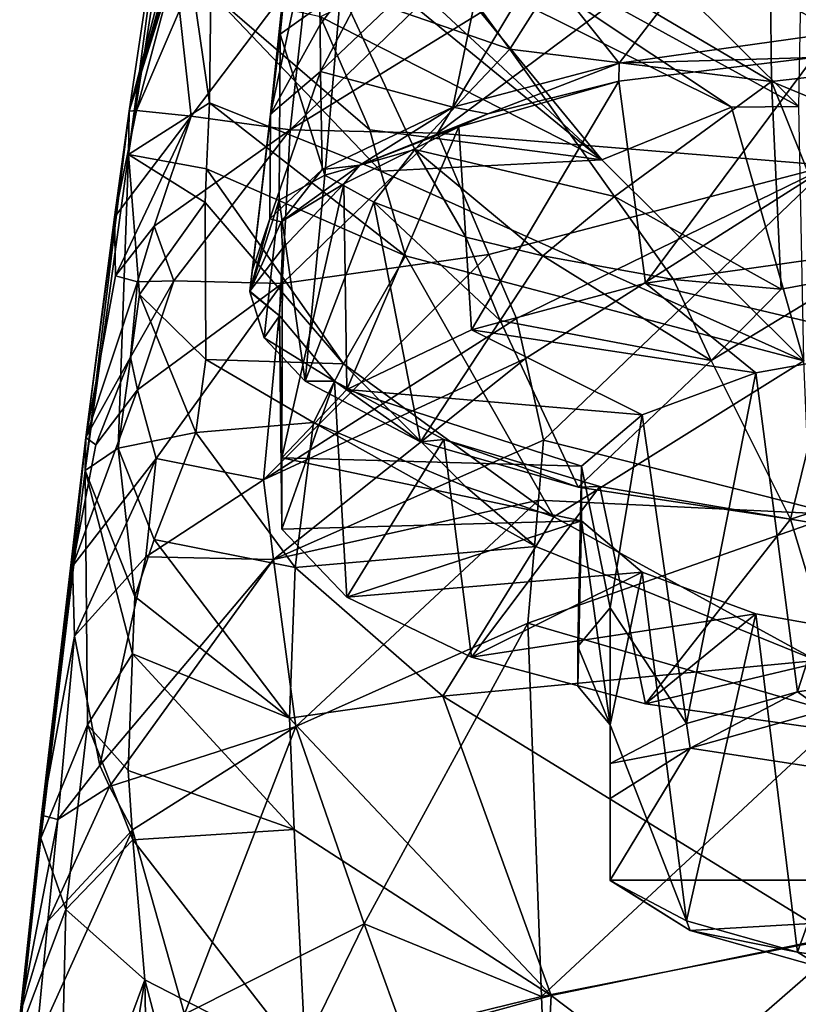
# Model space of a CAD drawing. Extents: x -234 to 234, y -25 to 126.
# Drawn here: x -229 to -208, y 66 to 93 of the extents above; entities that cross this region are included whole.
import ezdxf

# ---------------------------------------------------------------- set-up
doc = ezdxf.new("R2010")
doc.units = 0
doc.header["$MEASUREMENT"] = 0

msp = doc.modelspace()

# ---------------------------------------------------------------- linework, layer by layer
for points in [[(-225.005997, 98.4076, 65.816803), (-224.003006, 98.878899, 55.3022), (-226.220993, 90.312698, 50.716301)], [(-226.220993, 90.312698, 50.716301), (-224.003006, 98.878899, 55.3022), (-224.059006, 97.955704, 53.196999)], [(-224.970993, 97.184303, 67.260696), (-225.005997, 98.4076, 65.816803), (-226.238998, 89.116501, 51.5569)], [(-226.238998, 89.116501, 51.5569), (-225.005997, 98.4076, 65.816803), (-226.220993, 90.312698, 50.716301)], [(-220.406006, 93.630302, 190.753998), (-222.067993, 92.428001, 199.438995), (-221.468002, 98.402901, 190.166)], [(-221.468002, 98.402901, 190.166), (-222.067993, 92.428001, 199.438995), (-221.912994, 94.255898, 198.382996)], [(-224.059006, 97.955704, 53.196999), (-224.645996, 95.625999, 49.928299), (-226.220993, 90.312698, 50.716301)], [(-206.964005, 88.8209, 15.3151), (-217.746002, 89.705498, 25.8207), (-207.182007, 97.582603, 28.708401)], [(-217.746002, 89.705498, 25.8207), (-215.285995, 93.813599, 29.6553), (-207.182007, 97.582603, 28.708401)], [(-224.014999, 90.536102, 64.666603), (-224.970993, 97.184303, 67.260696), (-226.238998, 89.116501, 51.5569)], [(-223.972, 93.577499, 69.395103), (-224.970993, 97.184303, 67.260696), (-224.014999, 90.536102, 64.666603)], [(-222.337997, 90.231003, 203.130997), (-221.057999, 96.186401, 203.567001), (-221.912994, 94.255898, 198.382996)], [(-220.972, 92.690598, 209.899002), (-221.057999, 96.186401, 203.567001), (-222.337997, 90.231003, 203.130997)], [(-218.707993, 95.708298, 211.212997), (-221.057999, 96.186401, 203.567001), (-220.972, 92.690598, 209.899002)], [(-218.419998, 96.2565, 88.475998), (-209.669998, 90.419998, 87.403099), (-207.811996, 90.435097, 89.554001)], [(-218.419998, 96.2565, 88.475998), (-207.811996, 90.435097, 89.554001), (-212.845001, 95.452797, 96.2192)], [(-218.419998, 96.2565, 88.475998), (-217.712997, 94.432503, 85.454697), (-209.669998, 90.419998, 87.403099)], [(-216.175003, 95.943001, 215.078003), (-220.957001, 91.404099, 211.962997), (-217.326996, 90.422401, 221.324005)], [(-216.175003, 95.943001, 215.078003), (-218.707993, 95.708298, 211.212997), (-220.957001, 91.404099, 211.962997)], [(-212.757004, 91.634399, 225.063004), (-216.175003, 95.943001, 215.078003), (-217.326996, 90.422401, 221.324005)], [(-210.570999, 94.468697, 222.796005), (-216.175003, 95.943001, 215.078003), (-212.757004, 91.634399, 225.063004)], [(-226.220993, 90.312698, 50.716301), (-224.645996, 95.625999, 49.928299), (-224.929993, 94.431198, 48.333199)], [(-220.957001, 91.404099, 211.962997), (-218.707993, 95.708298, 211.212997), (-220.972, 92.690598, 209.899002)], [(-220.406006, 93.630302, 190.753998), (-218.388, 95.617104, 184.276001), (-215.759995, 92.016899, 186.990997)], [(-215.759995, 92.016899, 186.990997), (-218.388, 95.617104, 184.276001), (-214.210999, 94.461098, 182.039001)], [(-221.283005, 94.467102, 38.938202), (-215.985992, 95.414497, 33.142101), (-221.792007, 89.801804, 31.6071)], [(-221.792007, 89.801804, 31.6071), (-215.985992, 95.414497, 33.142101), (-215.285995, 93.813599, 29.6553)], [(-212.845001, 95.452797, 96.2192), (-207.811996, 90.435097, 89.554001), (-207.729004, 95.526001, 104.471001)], [(-206.628006, 94.9562, 224.188004), (-210.570999, 94.468697, 222.796005), (-206.669998, 92.4851, 227.705994)], [(-226.220993, 90.312698, 50.716301), (-224.929993, 94.431198, 48.333199), (-226.013, 90.331497, 44.4403)], [(-226.013, 90.331497, 44.4403), (-224.929993, 94.431198, 48.333199), (-224.832993, 93.077599, 44.885799)], [(-224.514008, 90.1716, 38.0308), (-224.832993, 93.077599, 44.885799), (-221.283005, 94.467102, 38.938202)], [(-221.792007, 89.801804, 31.6071), (-224.514008, 90.1716, 38.0308), (-221.283005, 94.467102, 38.938202)], [(-222.067993, 92.428001, 199.438995), (-222.337997, 90.231003, 203.130997), (-221.912994, 94.255898, 198.382996)], [(-218.658997, 94.029297, 82.839302), (-213.231003, 88.973999, 80.067902), (-217.712997, 94.432503, 85.454697)], [(-213.231003, 88.973999, 80.067902), (-209.669998, 90.419998, 87.403099), (-217.712997, 94.432503, 85.454697)], [(-215.759995, 92.016899, 186.990997), (-214.210999, 94.461098, 182.039001), (-208.569, 91.123398, 185.227997)], [(-208.569, 91.123398, 185.227997), (-214.210999, 94.461098, 182.039001), (-208.595001, 93.720802, 180.932999)], [(-206.669998, 92.4851, 227.705994), (-210.570999, 94.468697, 222.796005), (-212.757004, 91.634399, 225.063004)], [(-218.658997, 94.029297, 82.839302), (-219.117996, 93.813103, 81.519699), (-213.231003, 88.973999, 80.067902)], [(-221.792007, 89.801804, 31.6071), (-215.285995, 93.813599, 29.6553), (-217.746002, 89.705498, 25.8207)], [(-219.117996, 93.813103, 81.519699), (-220.960007, 92.900703, 76.050102), (-213.231003, 88.973999, 80.067902)], [(-208.595001, 93.720802, 180.932999), (-201.421005, 93.530899, 181.391998), (-202.457001, 91.818703, 184.643997)], [(-208.569, 91.123398, 185.227997), (-208.595001, 93.720802, 180.932999), (-202.457001, 91.818703, 184.643997)], [(-223.972, 93.577499, 69.395103), (-224.014999, 90.536102, 64.666603), (-219.298004, 88.664299, 71.290298)], [(-223.972, 93.577499, 69.395103), (-219.298004, 88.664299, 71.290298), (-219.608994, 89.801598, 72.806297)], [(-223.972, 93.577499, 69.395103), (-219.608994, 89.801598, 72.806297), (-220.960007, 92.900703, 76.050102)], [(-220.843994, 88.550598, 196.264008), (-222.067993, 92.428001, 199.438995), (-220.406006, 93.630302, 190.753998)], [(-220.843994, 88.550598, 196.264008), (-220.406006, 93.630302, 190.753998), (-218.363998, 89.256302, 191.873993)], [(-218.363998, 89.256302, 191.873993), (-220.406006, 93.630302, 190.753998), (-215.759995, 92.016899, 186.990997)], [(-224.514008, 90.1716, 38.0308), (-226.013, 90.331497, 44.4403), (-224.832993, 93.077599, 44.885799)], [(-220.960007, 92.900703, 76.050102), (-219.608994, 89.801598, 72.806297), (-213.231003, 88.973999, 80.067902)], [(-222.337997, 90.231003, 203.130997), (-220.957001, 91.404099, 211.962997), (-220.972, 92.690598, 209.899002)], [(-222.093002, 87.860199, 200.641998), (-222.901001, 85.341797, 207.940002), (-222.067993, 92.428001, 199.438995)], [(-222.067993, 92.428001, 199.438995), (-222.901001, 85.341797, 207.940002), (-222.834, 85.922699, 207.490997)], [(-222.067993, 92.428001, 199.438995), (-222.834, 85.922699, 207.490997), (-222.337997, 90.231003, 203.130997)], [(-222.093002, 87.860199, 200.641998), (-222.067993, 92.428001, 199.438995), (-220.843994, 88.550598, 196.264008)], [(-206.669998, 92.4851, 227.705994), (-212.757004, 91.634399, 225.063004), (-207.410995, 91.789001, 228.464005)], [(-218.363998, 89.256302, 191.873993), (-215.759995, 92.016899, 186.990997), (-212.880997, 87.964302, 188.884995)], [(-212.880997, 87.964302, 188.884995), (-215.759995, 92.016899, 186.990997), (-208.569, 91.123398, 185.227997)], [(-212.757004, 91.634399, 225.063004), (-212.759995, 91.138901, 225.781006), (-207.410995, 91.789001, 228.464005)], [(-207.410995, 91.789001, 228.464005), (-212.759995, 91.138901, 225.781006), (-212.029007, 85.584099, 228.102005)], [(-207.410995, 91.789001, 228.464005), (-212.029007, 85.584099, 228.102005), (-206.268005, 86.397102, 230.604004)], [(-208.569, 91.123398, 185.227997), (-202.457001, 91.818703, 184.643997), (-202.690002, 88.688599, 187.412003)], [(-212.757004, 91.634399, 225.063004), (-217.326996, 90.422401, 221.324005), (-216.363998, 90.2369, 223.003998)], [(-212.757004, 91.634399, 225.063004), (-216.363998, 90.2369, 223.003998), (-212.759995, 91.138901, 225.781006)], [(-222.356995, 87.3461, 211.863998), (-220.957001, 91.404099, 211.962997), (-222.337997, 90.231003, 203.130997)], [(-220.917999, 88.706497, 216.044998), (-220.957001, 91.404099, 211.962997), (-222.356995, 87.3461, 211.863998)], [(-217.326996, 90.422401, 221.324005), (-220.957001, 91.404099, 211.962997), (-220.917999, 88.706497, 216.044998)], [(-212.759995, 91.138901, 225.781006), (-217.162003, 89.882401, 221.914001), (-216.815002, 84.302597, 224.156998)], [(-212.759995, 91.138901, 225.781006), (-216.363998, 90.2369, 223.003998), (-217.162003, 89.882401, 221.914001)], [(-212.759995, 91.138901, 225.781006), (-216.815002, 84.302597, 224.156998), (-212.029007, 85.584099, 228.102005)], [(-212.880997, 87.964302, 188.884995), (-208.569, 91.123398, 185.227997), (-208.298004, 85.417702, 188.766998)], [(-206.414993, 85.763298, 188.477005), (-208.569, 91.123398, 185.227997), (-202.690002, 88.688599, 187.412003)], [(-208.298004, 85.417702, 188.766998), (-208.569, 91.123398, 185.227997), (-206.414993, 85.763298, 188.477005)], [(-224.095001, 88.725197, 61.835499), (-224.014999, 90.536102, 64.666603), (-226.238998, 89.116501, 51.5569)], [(-224.095001, 88.725197, 61.835499), (-218.625, 86.337502, 68.335503), (-224.014999, 90.536102, 64.666603)], [(-219.298004, 88.664299, 71.290298), (-224.014999, 90.536102, 64.666603), (-218.625, 86.337502, 68.335503)], [(-217.326996, 90.422401, 221.324005), (-220.917999, 88.706497, 216.044998), (-219.878998, 88.829597, 218.673004)], [(-217.326996, 90.422401, 221.324005), (-219.878998, 88.829597, 218.673004), (-216.363998, 90.2369, 223.003998)], [(-209.669998, 90.419998, 87.403099), (-207.681, 83.445503, 75.060699), (-207.811996, 90.435097, 89.554001)], [(-226.238998, 89.116501, 51.5569), (-226.220993, 90.312698, 50.716301), (-227.431, 80.428497, 38.357601)], [(-227.431, 80.428497, 38.357601), (-226.220993, 90.312698, 50.716301), (-227.410995, 81.3358, 37.6035)], [(-226.220993, 90.312698, 50.716301), (-226.617004, 87.395401, 41.990501), (-227.410995, 81.3358, 37.6035)], [(-226.617004, 87.395401, 41.990501), (-226.013, 90.331497, 44.4403), (-224.514008, 90.1716, 38.0308)], [(-226.220993, 90.312698, 50.716301), (-226.013, 90.331497, 44.4403), (-226.617004, 87.395401, 41.990501)], [(-226.593994, 85.782097, 37.6077), (-226.617004, 87.395401, 41.990501), (-224.514008, 90.1716, 38.0308)], [(-225.531006, 87.150597, 35.5354), (-226.593994, 85.782097, 37.6077), (-224.514008, 90.1716, 38.0308)], [(-221.792007, 89.801804, 31.6071), (-225.531006, 87.150597, 35.5354), (-224.514008, 90.1716, 38.0308)], [(-222.337997, 90.231003, 203.130997), (-222.834, 85.922699, 207.490997), (-222.356995, 87.3461, 211.863998)], [(-216.363998, 90.2369, 223.003998), (-219.878998, 88.829597, 218.673004), (-217.162003, 89.882401, 221.914001)], [(-213.231003, 88.973999, 80.067902), (-207.681, 83.445503, 75.060699), (-209.669998, 90.419998, 87.403099)], [(-217.162003, 89.882401, 221.914001), (-220.317993, 88.308502, 217.070007), (-220.238998, 82.656197, 219.091003)], [(-220.317993, 88.308502, 217.070007), (-217.162003, 89.882401, 221.914001), (-219.878998, 88.829597, 218.673004)], [(-217.162003, 89.882401, 221.914001), (-220.238998, 82.656197, 219.091003), (-216.815002, 84.302597, 224.156998)], [(-224.992996, 85.649002, 31.312599), (-225.531006, 87.150597, 35.5354), (-221.792007, 89.801804, 31.6071)], [(-222.011993, 85.574303, 25.2721), (-224.992996, 85.649002, 31.312599), (-221.792007, 89.801804, 31.6071)], [(-222.011993, 85.574303, 25.2721), (-221.792007, 89.801804, 31.6071), (-217.746002, 89.705498, 25.8207)], [(-217.746002, 89.705498, 25.8207), (-216.332001, 86.370499, 19.3573), (-222.011993, 85.574303, 25.2721)], [(-219.608994, 89.801598, 72.806297), (-219.298004, 88.664299, 71.290298), (-213.231003, 88.973999, 80.067902)], [(-206.964005, 88.8209, 15.3151), (-216.332001, 86.370499, 19.3573), (-217.746002, 89.705498, 25.8207)], [(-226.516006, 81.048401, 45.208302), (-226.238998, 89.116501, 51.5569), (-227.431, 80.428497, 38.357601)], [(-225.936005, 85.268898, 51.5564), (-226.238998, 89.116501, 51.5569), (-226.516006, 81.048401, 45.208302)], [(-224.095001, 88.725197, 61.835499), (-226.238998, 89.116501, 51.5569), (-224.132004, 87.797096, 60.443401)], [(-225.936005, 85.268898, 51.5564), (-224.132004, 87.797096, 60.443401), (-226.238998, 89.116501, 51.5569)], [(-220.843994, 88.550598, 196.264008), (-218.363998, 89.256302, 191.873993), (-219.492004, 87.8097, 194.324005)], [(-219.492004, 87.8097, 194.324005), (-218.363998, 89.256302, 191.873993), (-216.968994, 86.844002, 192.035995)], [(-218.363998, 89.256302, 191.873993), (-212.880997, 87.964302, 188.884995), (-214.850998, 86.3349, 190.737)], [(-216.968994, 86.844002, 192.035995), (-218.363998, 89.256302, 191.873993), (-214.850998, 86.3349, 190.737)], [(-220.917999, 88.706497, 216.044998), (-222.037994, 87.270302, 213.873993), (-219.878998, 88.829597, 218.673004)], [(-220.317993, 88.308502, 217.070007), (-219.878998, 88.829597, 218.673004), (-222.037994, 87.270302, 213.873993)], [(-219.298004, 88.664299, 71.290298), (-207.681, 83.445503, 75.060699), (-213.231003, 88.973999, 80.067902)], [(-215.570999, 84.607803, 16.1784), (-216.332001, 86.370499, 19.3573), (-206.964005, 88.8209, 15.3151)], [(-215.328003, 83.511002, 14.4869), (-215.570999, 84.607803, 16.1784), (-206.964005, 88.8209, 15.3151)], [(-214.828003, 81.261703, 11.1424), (-215.328003, 83.511002, 14.4869), (-206.964005, 88.8209, 15.3151)], [(-206.764999, 79.2173, 3.1241), (-214.828003, 81.261703, 11.1424), (-206.964005, 88.8209, 15.3151)], [(-224.095001, 88.725197, 61.835499), (-224.132004, 87.797096, 60.443401), (-220.324997, 83.367104, 61.311699)], [(-224.095001, 88.725197, 61.835499), (-220.324997, 83.367104, 61.311699), (-218.625, 86.337502, 68.335503)], [(-220.917999, 88.706497, 216.044998), (-222.356995, 87.3461, 211.863998), (-222.037994, 87.270302, 213.873993)], [(-222.093002, 87.860199, 200.641998), (-220.843994, 88.550598, 196.264008), (-221.380997, 82.8899, 200.393005)], [(-220.843994, 88.550598, 196.264008), (-219.492004, 87.8097, 194.324005), (-221.380997, 82.8899, 200.393005)], [(-219.298004, 88.664299, 71.290298), (-218.625, 86.337502, 68.335503), (-207.681, 83.445503, 75.060699)], [(-222.001007, 86.531403, 211.600998), (-220.317993, 88.308502, 217.070007), (-222.037994, 87.270302, 213.873993)], [(-220.317993, 88.308502, 217.070007), (-222.024002, 80.778503, 213.311005), (-220.238998, 82.656197, 219.091003)], [(-220.317993, 88.308502, 217.070007), (-222.001007, 86.531403, 211.600998), (-222.024002, 80.778503, 213.311005)], [(-224.110992, 83.487198, 54.7985), (-224.132004, 87.797096, 60.443401), (-225.936005, 85.268898, 51.5564)], [(-224.110992, 83.487198, 54.7985), (-220.324997, 83.367104, 61.311699), (-224.132004, 87.797096, 60.443401)], [(-222.093002, 87.860199, 200.641998), (-222.509003, 84.076202, 204.044006), (-222.901001, 85.341797, 207.940002)], [(-222.093002, 87.860199, 200.641998), (-221.380997, 82.8899, 200.393005), (-222.509003, 84.076202, 204.044006)], [(-219.492004, 87.8097, 194.324005), (-218.212006, 81.220299, 195.255005), (-221.380997, 82.8899, 200.393005)], [(-219.492004, 87.8097, 194.324005), (-216.022003, 84.554199, 192.253998), (-218.212006, 81.220299, 195.255005)], [(-219.492004, 87.8097, 194.324005), (-216.968994, 86.844002, 192.035995), (-216.022003, 84.554199, 192.253998)], [(-214.850998, 86.3349, 190.737), (-212.880997, 87.964302, 188.884995), (-211.263, 85.685303, 189.373001)], [(-211.263, 85.685303, 189.373001), (-212.880997, 87.964302, 188.884995), (-208.298004, 85.417702, 188.766998)], [(-227.410995, 81.3358, 37.6035), (-226.617004, 87.395401, 41.990501), (-226.593994, 85.782097, 37.6077)], [(-222.834, 85.922699, 207.490997), (-222.901001, 85.365402, 208.011993), (-222.356995, 87.3461, 211.863998)], [(-222.356995, 87.3461, 211.863998), (-222.901001, 85.365402, 208.011993), (-222.037994, 87.270302, 213.873993)], [(-222.001007, 86.531403, 211.600998), (-222.037994, 87.270302, 213.873993), (-222.901001, 85.365402, 208.011993)], [(-225.992004, 85.6147, 34.355202), (-226.593994, 85.782097, 37.6077), (-225.531006, 87.150597, 35.5354)], [(-225.992004, 85.6147, 34.355202), (-225.531006, 87.150597, 35.5354), (-224.992996, 85.649002, 31.312599)], [(-216.022003, 84.554199, 192.253998), (-216.968994, 86.844002, 192.035995), (-214.850998, 86.3349, 190.737)], [(-222.089005, 84.679901, 205.901993), (-222.001007, 86.531403, 211.600998), (-222.901001, 85.365402, 208.011993)], [(-222.524002, 80.177902, 18.376499), (-216.332001, 86.370499, 19.3573), (-215.570999, 84.607803, 16.1784)], [(-222.011993, 85.574303, 25.2721), (-216.332001, 86.370499, 19.3573), (-222.524002, 80.177902, 18.376499)], [(-222.001007, 86.531403, 211.600998), (-222.089005, 84.679901, 205.901993), (-222.024002, 80.778503, 213.311005)], [(-206.268005, 86.397102, 230.604004), (-212.029007, 85.584099, 228.102005), (-204.787994, 83.865303, 222.811996)], [(-214.544998, 79.154503, 61.9646), (-218.625, 86.337502, 68.335503), (-220.324997, 83.367104, 61.311699)], [(-214.544998, 79.154503, 61.9646), (-207.681, 83.445503, 75.060699), (-218.625, 86.337502, 68.335503)], [(-216.022003, 84.554199, 192.253998), (-214.850998, 86.3349, 190.737), (-210.227005, 83.455597, 189.615005)], [(-214.850998, 86.3349, 190.737), (-211.263, 85.685303, 189.373001), (-210.227005, 83.455597, 189.615005)], [(-222.901001, 85.341797, 207.940002), (-222.901001, 85.365402, 208.011993), (-222.834, 85.922699, 207.490997)], [(-227.410995, 81.3358, 37.6035), (-226.593994, 85.782097, 37.6077), (-225.992004, 85.6147, 34.355202)], [(-227.410995, 81.3358, 37.6035), (-225.992004, 85.6147, 34.355202), (-226.184006, 83.544197, 31.347799)], [(-225.987, 82.6446, 29.1595), (-226.184006, 83.544197, 31.347799), (-224.992996, 85.649002, 31.312599)], [(-226.184006, 83.544197, 31.347799), (-225.992004, 85.6147, 34.355202), (-224.992996, 85.649002, 31.312599)], [(-225.987, 82.6446, 29.1595), (-224.992996, 85.649002, 31.312599), (-222.011993, 85.574303, 25.2721)], [(-225.475998, 80.763397, 24.7918), (-225.987, 82.6446, 29.1595), (-222.011993, 85.574303, 25.2721)], [(-222.524002, 80.177902, 18.376499), (-225.475998, 80.763397, 24.7918), (-222.011993, 85.574303, 25.2721)], [(-212.029007, 85.584099, 228.102005), (-216.815002, 84.302597, 224.156998), (-208.998993, 83.114098, 220.5)], [(-204.787994, 83.865303, 222.811996), (-212.029007, 85.584099, 228.102005), (-208.998993, 83.114098, 220.5)], [(-210.227005, 83.455597, 189.615005), (-211.263, 85.685303, 189.373001), (-208.298004, 85.417702, 188.766998)], [(-210.227005, 83.455597, 189.615005), (-206.414993, 85.763298, 188.477005), (-208.042007, 79.095497, 188.714996)], [(-210.227005, 83.455597, 189.615005), (-208.298004, 85.417702, 188.766998), (-206.414993, 85.763298, 188.477005)], [(-206.414993, 85.763298, 188.477005), (-201.412003, 81.207703, 188.722), (-208.042007, 79.095497, 188.714996)], [(-222.089005, 84.679901, 205.901993), (-222.901001, 85.365402, 208.011993), (-222.901001, 85.341797, 207.940002)], [(-222.089005, 84.679901, 205.901993), (-222.901001, 85.341797, 207.940002), (-222.509003, 84.076202, 204.044006)], [(-225.936005, 85.268898, 51.5564), (-226.516006, 81.048401, 45.208302), (-224.386002, 81.474197, 51.7178)], [(-224.110992, 83.487198, 54.7985), (-225.936005, 85.268898, 51.5564), (-224.386002, 81.474197, 51.7178)], [(-222.524002, 80.177902, 18.376499), (-215.570999, 84.607803, 16.1784), (-215.328003, 83.511002, 14.4869)], [(-220.574005, 82.888397, 200.389008), (-222.089005, 84.679901, 205.901993), (-222.509003, 84.076202, 204.044006)], [(-222.089005, 84.679901, 205.901993), (-222.024002, 78.821503, 207.287994), (-222.024002, 80.778503, 213.311005)], [(-222.089005, 84.679901, 205.901993), (-220.574005, 82.888397, 200.389008), (-222.024002, 78.821503, 207.287994)], [(-216.022003, 84.554199, 192.253998), (-213.880005, 79.975601, 191.423996), (-218.212006, 81.220299, 195.255005)], [(-216.022003, 84.554199, 192.253998), (-210.227005, 83.455597, 189.615005), (-213.880005, 79.975601, 191.423996)], [(-212.123993, 81.963097, 216.957001), (-216.815002, 84.302597, 224.156998), (-220.238998, 82.656197, 219.091003)], [(-208.998993, 83.114098, 220.5), (-216.815002, 84.302597, 224.156998), (-212.123993, 81.963097, 216.957001)], [(-220.574005, 82.888397, 200.389008), (-222.509003, 84.076202, 204.044006), (-221.380997, 82.8899, 200.393005)], [(-207.850006, 74.347099, 224.259995), (-204.787994, 83.865303, 222.811996), (-208.998993, 83.114098, 220.5)], [(-207.850006, 74.347099, 224.259995), (-204.106003, 74.901001, 225.964996), (-204.787994, 83.865303, 222.811996)], [(-226.184006, 83.544197, 31.347799), (-227.130997, 81.1399, 31.2498), (-227.410995, 81.3358, 37.6035)], [(-225.987, 82.6446, 29.1595), (-227.130997, 81.1399, 31.2498), (-226.184006, 83.544197, 31.347799)], [(-224.110992, 83.487198, 54.7985), (-224.386002, 81.474197, 51.7178), (-221.154999, 81.747398, 57.807999)], [(-224.110992, 83.487198, 54.7985), (-221.154999, 81.747398, 57.807999), (-220.324997, 83.367104, 61.311699)], [(-222.524002, 80.177902, 18.376499), (-215.328003, 83.511002, 14.4869), (-222.253006, 77.987198, 15.1012)], [(-222.253006, 77.987198, 15.1012), (-215.328003, 83.511002, 14.4869), (-214.828003, 81.261703, 11.1424)], [(-214.544998, 79.154503, 61.9646), (-207.332001, 75.206001, 62.1544), (-207.681, 83.445503, 75.060699)], [(-210.227005, 83.455597, 189.615005), (-208.042007, 79.095497, 188.714996), (-213.880005, 79.975601, 191.423996)], [(-216.975998, 79.994301, 60.673), (-220.324997, 83.367104, 61.311699), (-221.154999, 81.747398, 57.807999)], [(-216.975998, 79.994301, 60.673), (-214.544998, 79.154503, 61.9646), (-220.324997, 83.367104, 61.311699)], [(-210.904999, 73.478203, 221.585999), (-208.998993, 83.114098, 220.5), (-212.123993, 81.963097, 216.957001)], [(-210.904999, 73.478203, 221.585999), (-207.850006, 74.347099, 224.259995), (-208.998993, 83.114098, 220.5)], [(-220.574005, 82.888397, 200.389008), (-220.238998, 76.943802, 201.509003), (-222.024002, 78.821503, 207.287994)], [(-220.574005, 82.888397, 200.389008), (-221.380997, 82.8899, 200.393005), (-218.212006, 81.220299, 195.255005)], [(-220.574005, 82.888397, 200.389008), (-217.567001, 81.286697, 195.459), (-220.238998, 76.943802, 201.509003)], [(-217.567001, 81.286697, 195.459), (-220.574005, 82.888397, 200.389008), (-218.212006, 81.220299, 195.255005)], [(-225.475998, 80.763397, 24.7918), (-227.779007, 77.799896, 29.166401), (-225.987, 82.6446, 29.1595)], [(-227.779007, 77.799896, 29.166401), (-227.130997, 81.1399, 31.2498), (-225.987, 82.6446, 29.1595)], [(-213.787003, 80.551201, 212.612), (-220.238998, 82.656197, 219.091003), (-222.024002, 80.778503, 213.311005)], [(-212.123993, 81.963097, 216.957001), (-220.238998, 82.656197, 219.091003), (-213.787003, 80.551201, 212.612)], [(-213, 76.650398, 216.787003), (-212.123993, 81.963097, 216.957001), (-213.787003, 80.551201, 212.612)], [(-213, 76.650398, 216.787003), (-210.904999, 73.478203, 221.585999), (-212.123993, 81.963097, 216.957001)], [(-224.386002, 81.474197, 51.7178), (-221.660995, 77.760201, 51.930599), (-221.154999, 81.747398, 57.807999)], [(-215.039001, 78.339996, 60.334099), (-221.154999, 81.747398, 57.807999), (-221.660995, 77.760201, 51.930599)], [(-216.975998, 79.994301, 60.673), (-221.154999, 81.747398, 57.807999), (-215.039001, 78.339996, 60.334099)], [(-227.431, 80.428497, 38.357601), (-227.410995, 81.3358, 37.6035), (-228.647995, 70.322098, 26.2216)], [(-228.647995, 70.322098, 26.2216), (-227.410995, 81.3358, 37.6035), (-228.638, 70.531998, 26.0231)], [(-228.638, 70.531998, 26.0231), (-227.410995, 81.3358, 37.6035), (-228.630997, 70.742302, 25.8248)], [(-228.630997, 70.742302, 25.8248), (-227.410995, 81.3358, 37.6035), (-228.628998, 70.952797, 25.626801)], [(-227.410995, 81.3358, 37.6035), (-227.779007, 77.799896, 29.166401), (-228.628998, 70.952797, 25.626801)], [(-227.410995, 81.3358, 37.6035), (-227.130997, 81.1399, 31.2498), (-227.779007, 77.799896, 29.166401)], [(-226.516006, 81.048401, 45.208302), (-225.526993, 78.531097, 45.7836), (-224.386002, 81.474197, 51.7178)], [(-225.526993, 78.531097, 45.7836), (-221.660995, 77.760201, 51.930599), (-224.386002, 81.474197, 51.7178)], [(-214.970993, 79.613297, 9.2204), (-222.253006, 77.987198, 15.1012), (-214.828003, 81.261703, 11.1424)], [(-217.567001, 81.286697, 195.459), (-216.815002, 75.297401, 196.442001), (-220.238998, 76.943802, 201.509003)], [(-217.567001, 81.286697, 195.459), (-218.212006, 81.220299, 195.255005), (-213.880005, 79.975601, 191.423996)], [(-217.567001, 81.286697, 195.459), (-213.285995, 79.991096, 191.472), (-216.815002, 75.297401, 196.442001)], [(-213.285995, 79.991096, 191.472), (-217.567001, 81.286697, 195.459), (-213.880005, 79.975601, 191.423996)], [(-214.970993, 79.613297, 9.2204), (-214.828003, 81.261703, 11.1424), (-206.764999, 79.2173, 3.1241)], [(-226.516006, 81.048401, 45.208302), (-227.431, 80.428497, 38.357601), (-226.063995, 76.964203, 42.830502)], [(-226.516006, 81.048401, 45.208302), (-226.063995, 76.964203, 42.830502), (-225.526993, 78.531097, 45.7836)], [(-208.042007, 79.095497, 188.714996), (-201.412003, 81.207703, 188.722), (-204.278, 78.472801, 187.772995)], [(-227.723007, 75.876999, 24.940001), (-227.779007, 77.799896, 29.166401), (-225.475998, 80.763397, 24.7918)], [(-225.475998, 80.763397, 24.7918), (-225.755997, 78.056999, 21.5292), (-227.723007, 75.876999, 24.940001)], [(-222.524002, 80.177902, 18.376499), (-225.755997, 78.056999, 21.5292), (-225.475998, 80.763397, 24.7918)], [(-213.787003, 80.551201, 212.612), (-222.024002, 80.778503, 213.311005), (-213.787003, 79.048798, 207.988007)], [(-213.787003, 79.048798, 207.988007), (-222.024002, 80.778503, 213.311005), (-222.024002, 78.821503, 207.287994)], [(-227.365997, 73.435898, 35.785301), (-227.431, 80.428497, 38.357601), (-228.647995, 70.322098, 26.2216)], [(-226.128006, 75.3937, 41.164001), (-227.431, 80.428497, 38.357601), (-227.365997, 73.435898, 35.785301)], [(-226.063995, 76.964203, 42.830502), (-227.431, 80.428497, 38.357601), (-226.128006, 75.3937, 41.164001)], [(-213.888, 75.591599, 213.528), (-213, 76.650398, 216.787003), (-213.787003, 80.551201, 212.612)], [(-213.888, 74.497803, 210.162003), (-213.787003, 80.551201, 212.612), (-213.787003, 79.048798, 207.988007)], [(-213.888, 74.497803, 210.162003), (-213.888, 75.591599, 213.528), (-213.787003, 80.551201, 212.612)], [(-222.253006, 77.987198, 15.1012), (-225.755997, 78.056999, 21.5292), (-222.524002, 80.177902, 18.376499)], [(-216.975998, 79.994301, 60.673), (-215.039001, 78.339996, 60.334099), (-214.544998, 79.154503, 61.9646)], [(-213.285995, 79.991096, 191.472), (-212.029007, 74.0159, 192.498001), (-216.815002, 75.297401, 196.442001)], [(-213.285995, 79.991096, 191.472), (-213.880005, 79.975601, 191.423996), (-208.042007, 79.095497, 188.714996)], [(-213.285995, 79.991096, 191.472), (-208.042007, 79.095497, 188.714996), (-212.029007, 74.0159, 192.498001)], [(-221.638, 73.3927, 8.6946), (-222.253006, 77.987198, 15.1012), (-214.970993, 79.613297, 9.2204)], [(-221.638, 73.3927, 8.6946), (-214.970993, 79.613297, 9.2204), (-215.259003, 76.237396, 5.4622)], [(-215.259003, 76.237396, 5.4622), (-214.970993, 79.613297, 9.2204), (-206.764999, 79.2173, 3.1241)], [(-206.578995, 73.706902, -2.874), (-215.259003, 76.237396, 5.4622), (-206.764999, 79.2173, 3.1241)], [(-214.544998, 79.154503, 61.9646), (-215.039001, 78.339996, 60.334099), (-207.332001, 75.206001, 62.1544)], [(-208.042007, 79.095497, 188.714996), (-206.268005, 73.202904, 189.996002), (-212.029007, 74.0159, 192.498001)], [(-208.042007, 79.095497, 188.714996), (-204.278, 78.472801, 187.772995), (-206.268005, 73.202904, 189.996002)], [(-213.787003, 79.048798, 207.988007), (-222.024002, 78.821503, 207.287994), (-220.238998, 76.943802, 201.509003)], [(-212.123993, 77.636902, 203.643005), (-213.787003, 79.048798, 207.988007), (-220.238998, 76.943802, 201.509003)], [(-213, 73.439003, 206.903), (-213.888, 74.497803, 210.162003), (-213.787003, 79.048798, 207.988007)], [(-213, 73.439003, 206.903), (-213.787003, 79.048798, 207.988007), (-212.123993, 77.636902, 203.643005)], [(-225.526993, 78.531097, 45.7836), (-226.063995, 76.964203, 42.830502), (-221.809006, 73.621399, 46.924301)], [(-225.526993, 78.531097, 45.7836), (-221.809006, 73.621399, 46.924301), (-221.660995, 77.760201, 51.930599)], [(-215.039001, 78.339996, 60.334099), (-221.660995, 77.760201, 51.930599), (-217.597, 74.228996, 52.467701)], [(-215.039001, 78.339996, 60.334099), (-217.597, 74.228996, 52.467701), (-207.332001, 75.206001, 62.1544)], [(-227.723007, 75.876999, 24.940001), (-225.755997, 78.056999, 21.5292), (-227.020996, 72.323898, 17.007601)], [(-227.020996, 72.323898, 17.007601), (-225.755997, 78.056999, 21.5292), (-222.253006, 77.987198, 15.1012)], [(-226.755005, 71.744598, 15.5353), (-227.020996, 72.323898, 17.007601), (-222.253006, 77.987198, 15.1012)], [(-221.638, 73.3927, 8.6946), (-226.755005, 71.744598, 15.5353), (-222.253006, 77.987198, 15.1012)], [(-228.628998, 70.952797, 25.626801), (-227.779007, 77.799896, 29.166401), (-227.723007, 75.876999, 24.940001)], [(-221.660995, 77.760201, 51.930599), (-221.809006, 73.621399, 46.924301), (-217.597, 74.228996, 52.467701)], [(-212.123993, 77.636902, 203.643005), (-220.238998, 76.943802, 201.509003), (-216.815002, 75.297401, 196.442001)], [(-208.998993, 76.485901, 200.100006), (-212.123993, 77.636902, 203.643005), (-216.815002, 75.297401, 196.442001)], [(-210.904999, 68.051804, 204.884995), (-213, 73.439003, 206.903), (-212.123993, 77.636902, 203.643005)], [(-210.904999, 68.051804, 204.884995), (-212.123993, 77.636902, 203.643005), (-208.998993, 76.485901, 200.100006)], [(-226.063995, 76.964203, 42.830502), (-226.128006, 75.3937, 41.164001), (-221.809006, 73.621399, 46.924301)], [(-213, 73.439003, 206.903), (-213, 76.650398, 216.787003), (-213.888, 75.591599, 213.528)], [(-213, 72.370697, 218.177994), (-213, 76.650398, 216.787003), (-213, 71.414299, 216.852005)], [(-213, 71.414299, 216.852005), (-213, 76.650398, 216.787003), (-213, 73.439003, 206.903)], [(-213, 72.370697, 218.177994), (-210.904999, 73.478203, 221.585999), (-213, 76.650398, 216.787003)], [(-208.998993, 76.485901, 200.100006), (-216.815002, 75.297401, 196.442001), (-212.029007, 74.0159, 192.498001)], [(-204.787994, 75.734703, 197.787994), (-208.998993, 76.485901, 200.100006), (-212.029007, 74.0159, 192.498001)], [(-207.850006, 67.182899, 202.210999), (-210.904999, 68.051804, 204.884995), (-208.998993, 76.485901, 200.100006)], [(-207.850006, 67.182899, 202.210999), (-208.998993, 76.485901, 200.100006), (-204.787994, 75.734703, 197.787994)], [(-215.259003, 76.237396, 5.4622), (-219.757996, 67.964104, 0.7885), (-221.638, 73.3927, 8.6946)], [(-214.884995, 65.966904, -5.2283), (-219.757996, 67.964104, 0.7885), (-215.259003, 76.237396, 5.4622)], [(-206.578995, 73.706902, -2.874), (-214.884995, 65.966904, -5.2283), (-215.259003, 76.237396, 5.4622)], [(-228.628998, 70.952797, 25.626801), (-227.723007, 75.876999, 24.940001), (-228.175995, 70.838303, 19.1411)], [(-228.175995, 70.838303, 19.1411), (-227.723007, 75.876999, 24.940001), (-227.020996, 72.323898, 17.007601)], [(-213, 73.439003, 206.903), (-213.888, 75.591599, 213.528), (-213.888, 74.497803, 210.162003)], [(-204.787994, 75.734703, 197.787994), (-212.029007, 74.0159, 192.498001), (-206.268005, 73.202904, 189.996002)], [(-204.106003, 66.628899, 200.505997), (-207.850006, 67.182899, 202.210999), (-204.787994, 75.734703, 197.787994)], [(-226.128006, 75.3937, 41.164001), (-227.365997, 73.435898, 35.785301), (-226.240997, 72.1782, 37.944698)], [(-226.128006, 75.3937, 41.164001), (-226.240997, 72.1782, 37.944698), (-221.682007, 70.556297, 43.8106)], [(-226.128006, 75.3937, 41.164001), (-221.682007, 70.556297, 43.8106), (-221.809006, 73.621399, 46.924301)], [(-217.597, 74.228996, 52.467701), (-206.832993, 67.599297, 52.621101), (-207.332001, 75.206001, 62.1544)], [(-204.106003, 74.901001, 225.964996), (-207.850006, 74.347099, 224.259995), (-207.126999, 73.832397, 224.294006)], [(-221.809006, 73.621399, 46.924301), (-214.621994, 65.998703, 45.7994), (-217.597, 74.228996, 52.467701)], [(-217.597, 74.228996, 52.467701), (-214.621994, 65.998703, 45.7994), (-206.832993, 67.599297, 52.621101)], [(-207.850006, 74.347099, 224.259995), (-210.904999, 73.478203, 221.585999), (-210.798004, 72.793503, 221.097)], [(-207.850006, 74.347099, 224.259995), (-210.798004, 72.793503, 221.097), (-207.126999, 73.832397, 224.294006)], [(-206.287994, 67.671997, -8.6028), (-214.884995, 65.966904, -5.2283), (-206.578995, 73.706902, -2.874)], [(-210.798004, 72.793503, 221.097), (-187, 69.164597, 209.927994), (-207.126999, 73.832397, 224.294006)], [(-227.365997, 73.435898, 35.785301), (-228.647995, 70.322098, 26.2216), (-227.953995, 68.3582, 30.146799)], [(-227.365997, 73.435898, 35.785301), (-227.953995, 68.3582, 30.146799), (-226.119003, 70.280197, 36.5424)], [(-227.365997, 73.435898, 35.785301), (-226.119003, 70.280197, 36.5424), (-226.240997, 72.1782, 37.944698)], [(-226.130005, 70.548698, 12.5939), (-226.755005, 71.744598, 15.5353), (-221.638, 73.3927, 8.6946)], [(-221.638, 73.3927, 8.6946), (-224.692993, 65.482803, 4.4458), (-226.130005, 70.548698, 12.5939)], [(-219.757996, 67.964104, 0.7885), (-224.692993, 65.482803, 4.4458), (-221.638, 73.3927, 8.6946)], [(-221.809006, 73.621399, 46.924301), (-221.682007, 70.556297, 43.8106), (-214.621994, 65.998703, 45.7994)], [(-210.904999, 73.478203, 221.585999), (-213, 72.370697, 218.177994), (-210.798004, 72.793503, 221.097)], [(-213, 69.164597, 209.927994), (-213, 73.439003, 206.903), (-213, 69.159302, 208.294006)], [(-213, 69.164597, 209.927994), (-213, 71.414299, 216.852005), (-213, 73.439003, 206.903)], [(-210.904999, 68.051804, 204.884995), (-213, 69.159302, 208.294006), (-213, 73.439003, 206.903)], [(-213, 69.164597, 209.927994), (-210.798004, 72.793503, 221.097), (-213, 71.414299, 216.852005)], [(-213, 69.164597, 209.927994), (-187, 69.164597, 209.927994), (-210.798004, 72.793503, 221.097)], [(-210.798004, 72.793503, 221.097), (-213, 72.370697, 218.177994), (-213, 71.414299, 216.852005)], [(-226.755005, 71.744598, 15.5353), (-228.175995, 70.838303, 19.1411), (-227.020996, 72.323898, 17.007601)], [(-226.240997, 72.1782, 37.944698), (-226.119003, 70.280197, 36.5424), (-221.682007, 70.556297, 43.8106)], [(-228.455994, 68.0355, 16.387501), (-226.755005, 71.744598, 15.5353), (-226.130005, 70.548698, 12.5939)], [(-228.455994, 68.0355, 16.387501), (-228.175995, 70.838303, 19.1411), (-226.755005, 71.744598, 15.5353)], [(-228.628998, 70.952797, 25.626801), (-228.175995, 70.838303, 19.1411), (-229.210999, 65.491898, 20.391001)], [(-228.630997, 70.742302, 25.8248), (-228.628998, 70.952797, 25.626801), (-229.210999, 65.491898, 20.391001)], [(-229.212997, 65.329803, 20.5646), (-228.630997, 70.742302, 25.8248), (-229.210999, 65.491898, 20.391001)], [(-228.638, 70.531998, 26.0231), (-228.630997, 70.742302, 25.8248), (-229.212997, 65.329803, 20.5646)], [(-229.210999, 65.491898, 20.391001), (-228.175995, 70.838303, 19.1411), (-228.455994, 68.0355, 16.387501)], [(-229.218002, 65.167801, 20.7383), (-228.638, 70.531998, 26.0231), (-229.212997, 65.329803, 20.5646)], [(-228.647995, 70.322098, 26.2216), (-228.638, 70.531998, 26.0231), (-229.218002, 65.167801, 20.7383)], [(-226.130005, 70.548698, 12.5939), (-228.776001, 64.695602, 13.3195), (-228.455994, 68.0355, 16.387501)], [(-224.692993, 65.482803, 4.4458), (-228.776001, 64.695602, 13.3195), (-226.130005, 70.548698, 12.5939)], [(-226.119003, 70.280197, 36.5424), (-221.362, 64.153702, 37.9814), (-221.682007, 70.556297, 43.8106)], [(-221.682007, 70.556297, 43.8106), (-221.362, 64.153702, 37.9814), (-214.621994, 65.998703, 45.7994)], [(-229.225998, 65.005997, 20.9121), (-228.647995, 70.322098, 26.2216), (-229.218002, 65.167801, 20.7383)], [(-228.647995, 70.322098, 26.2216), (-229.225998, 65.005997, 20.9121), (-227.953995, 68.3582, 30.146799)], [(-226.119003, 70.280197, 36.5424), (-227.953995, 68.3582, 30.146799), (-225.791, 66.424797, 33.892101)], [(-226.119003, 70.280197, 36.5424), (-225.791, 66.424797, 33.892101), (-221.362, 64.153702, 37.9814)], [(-213, 69.164597, 209.927994), (-213, 69.159302, 208.294006), (-210.798004, 67.7854, 205.684006)], [(-210.798004, 67.7854, 205.684006), (-187, 69.164597, 209.927994), (-213, 69.164597, 209.927994)], [(-213, 69.159302, 208.294006), (-210.904999, 68.051804, 204.884995), (-210.798004, 67.7854, 205.684006)], [(-210.798004, 67.7854, 205.684006), (-207.126999, 66.746498, 202.485992), (-187, 69.164597, 209.927994)], [(-228.147003, 60.0448, 24.378901), (-227.953995, 68.3582, 30.146799), (-229.225998, 65.005997, 20.9121)], [(-228.147003, 60.0448, 24.378901), (-225.791, 66.424797, 33.892101), (-227.953995, 68.3582, 30.146799)], [(-228.455994, 68.0355, 16.387501), (-228.776001, 64.695602, 13.3195), (-229.210999, 65.491898, 20.391001)], [(-221.839005, 63.693901, -1.0328), (-224.692993, 65.482803, 4.4458), (-219.757996, 67.964104, 0.7885)], [(-221.839005, 63.693901, -1.0328), (-219.757996, 67.964104, 0.7885), (-218.695999, 65.031601, -2.9964)], [(-218.695999, 65.031601, -2.9964), (-219.757996, 67.964104, 0.7885), (-214.884995, 65.966904, -5.2283)], [(-210.904999, 68.051804, 204.884995), (-207.850006, 67.182899, 202.210999), (-210.798004, 67.7854, 205.684006)], [(-210.798004, 67.7854, 205.684006), (-207.850006, 67.182899, 202.210999), (-207.126999, 66.746498, 202.485992)], [(-214.669998, 60.365601, -10.0499), (-214.884995, 65.966904, -5.2283), (-206.287994, 67.671997, -8.6028)], [(-205.953995, 62.0313, -13.2854), (-214.669998, 60.365601, -10.0499), (-206.287994, 67.671997, -8.6028)], [(-214.621994, 65.998703, 45.7994), (-206.097, 59.5415, 44.2276), (-206.832993, 67.599297, 52.621101)], [(-207.850006, 67.182899, 202.210999), (-204.106003, 66.628899, 200.505997), (-207.126999, 66.746498, 202.485992)], [(-228.147003, 60.0448, 24.378901), (-226.964005, 59.156898, 26.407499), (-225.791, 66.424797, 33.892101)], [(-226.964005, 59.156898, 26.407499), (-225.641998, 58.390598, 28.1089), (-225.791, 66.424797, 33.892101)], [(-223.384995, 57.343102, 30.3382), (-221.362, 64.153702, 37.9814), (-225.791, 66.424797, 33.892101)], [(-225.641998, 58.390598, 28.1089), (-223.384995, 57.343102, 30.3382), (-225.791, 66.424797, 33.892101)], [(-214.621994, 65.998703, 45.7994), (-221.362, 64.153702, 37.9814), (-214.835007, 61.868999, 41.5303)], [(-214.669998, 60.365601, -10.0499), (-218.695999, 65.031601, -2.9964), (-214.884995, 65.966904, -5.2283)], [(-214.621994, 65.998703, 45.7994), (-214.835007, 61.868999, 41.5303), (-206.097, 59.5415, 44.2276)]]:
    msp.add_3dface(points)

doc.saveas('drawing.dxf')
